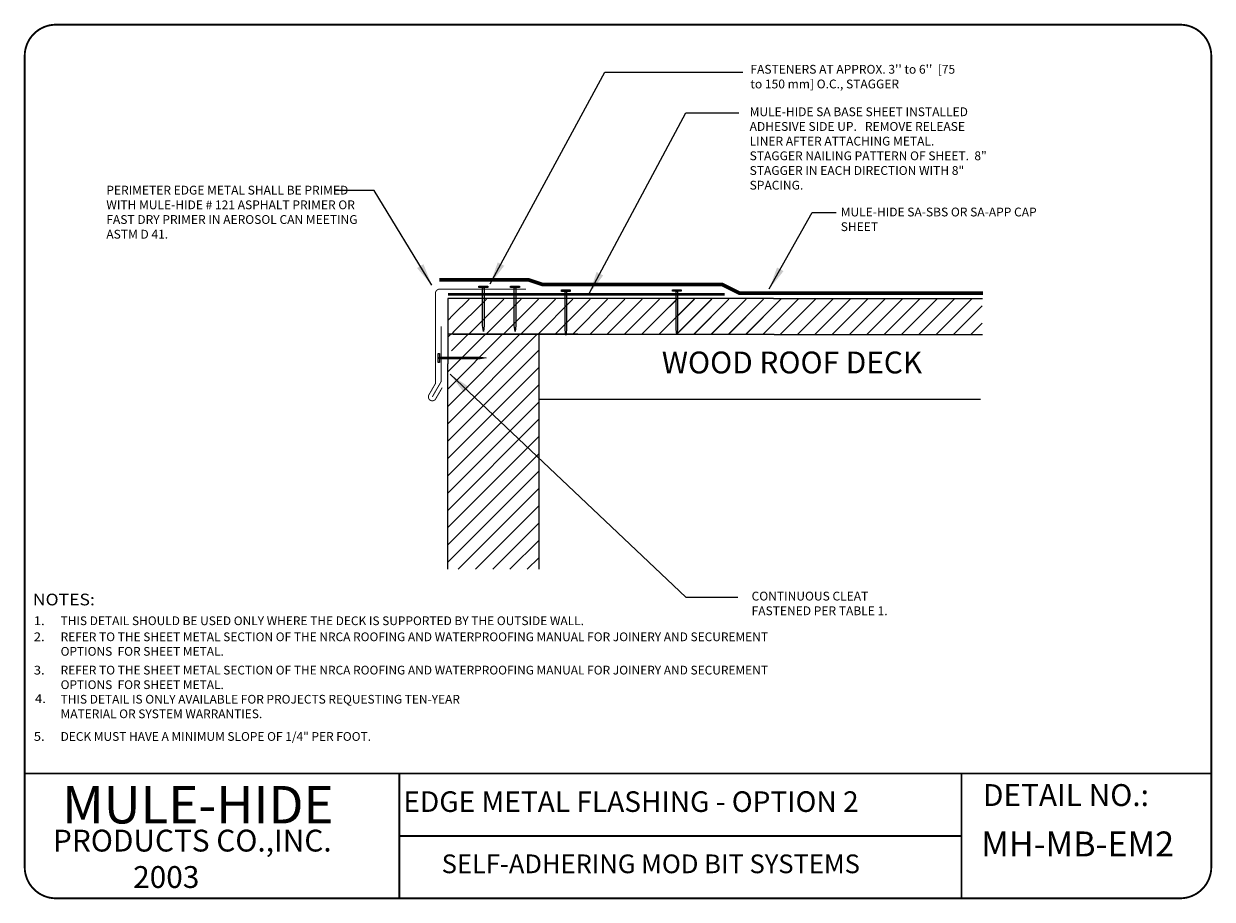
# Model space of a CAD drawing. Extents: x 0.74 to 10.26, y 0.74 to 7.76.
import ezdxf

# ---------------------------------------------------------------- set-up
doc = ezdxf.new("R2010")
doc.units = 0
doc.header["$MEASUREMENT"] = 0
for name, color, linetype in [('BORDER', 7, 'CONTINUOUS'), ('DRAWING', 7, 'CONTINUOUS'), ('R-ANNO-NOTE', 7, 'CONTINUOUS'), ('R-ANNO-TEXT', 7, 'CONTINUOUS'), ('R-DECK', 7, 'CONTINUOUS'), ('R-FSTN', 7, 'CONTINUOUS'), ('R-INSL', 7, 'CONTINUOUS'), ('R-SMTL', 7, 'CONTINUOUS'), ('R-WALL', 7, 'CONTINUOUS'), ('R-WOOD-MEDM', 7, 'CONTINUOUS')]:
    doc.layers.add(name, color=color, linetype=linetype)
doc.styles.add('ARIAL', font='ARIAL.TTF')
doc.styles.get("Standard").update_dxf_attribs({"font": 'ARIAL.TTF'})
doc.dimstyles.get("Standard").update_dxf_attribs({"dimtxt": 0.18, "dimasz": 0.18, "dimexe": 0.18, "dimexo": 0.0625, "dimgap": 0.09, "dimtad": 0, "dimtih": 1, "dimtoh": 1, "dimdec": 4, "dimzin": 0, "dimdsep": 46, "dimtxsty": 'Standard', "dimcen": 0.09, "dimadec": 0, "dimazin": 0, "dimtfac": 1, "dimtdec": 4, "dimtofl": 0, "dimtmove": 0, "dimatfit": 3, "dimfxl": 0, "dimtolj": 1, "dimtzin": 0, "dimarcsym": 0})

msp = doc.modelspace()

# ---------------------------------------------------------------- hatches: boundary and pattern name
at = {"layer": 'R-DECK'}
h = msp.add_hatch(dxfattribs=at)
h.set_pattern_fill('ANSI31', color=256, scale=0.784471, style=0)
h.set_pattern_definition([(45, (1.96389, 0.98821), (-0.0693381, 0.0693381), [])])
h.paths.add_polyline_path([(5.3558, 5.5187), (5.3339, 5.5127), (5.33, 5.5507), (4.4923, 5.5507), (4.1812, 5.5507), (4.1812, 5.2683), (4.9675, 5.2683), (4.9292, 5.3318), (5.0049, 5.2683), (5.424, 5.2683)])
h.paths.add_polyline_path([(6.7514, 5.5507), (5.3659, 5.5507), (5.3779, 5.5247), (5.3558, 5.5187), (5.424, 5.2683), (6.7514, 5.2683)])
h = msp.add_hatch(dxfattribs=at)
h.set_pattern_fill('ANSI31', color=256, scale=0.784471, style=0)
h.set_pattern_definition([(45, (3.62898, 0.98821), (-0.0693381, 0.0693381), [])])
h.paths.add_polyline_path([(7.0209, 5.5187), (6.9989, 5.5127), (6.9951, 5.5507), (6.1574, 5.5507), (5.8463, 5.5507), (5.8463, 5.2683), (6.6326, 5.2683), (6.5943, 5.3318), (6.6699, 5.2683), (7.0891, 5.2683)])
h.paths.add_polyline_path([(8.4165, 5.5507), (7.031, 5.5507), (7.0429, 5.5247), (7.0209, 5.5187), (7.0891, 5.2683), (8.4165, 5.2683)])
h = msp.add_hatch(dxfattribs=at)
h.set_pattern_fill('ANSI31', color=256, scale=0.784471, style=0)
h.set_pattern_definition([(45, (2.64893, 0.70667), (-0.0693381, 0.0693381), [])])
h.paths.add_polyline_path([(4.8662, 4.1392), (4.1367, 4.6598), (4.1367, 4.3749), (4.1367, 3.3864), (4.8662, 3.3864)])
h.paths.add_polyline_path([(4.1367, 4.9601), (4.1367, 4.8691), (4.1367, 4.6598), (4.8662, 4.1392), (4.8662, 4.2807), (4.8662, 4.4219), (4.8662, 4.4592)])
h.paths.add_polyline_path([(4.1658, 5.1119), (4.1533, 5.0928), (4.1367, 5.1082), (4.1367, 5.0321), (4.1367, 4.9601), (4.8662, 4.4592), (4.8662, 4.6522)])
h.paths.add_polyline_path([(4.2726, 5.2692), (4.1367, 5.2692), (4.1367, 5.1493), (4.1783, 5.131), (4.1658, 5.1119), (4.8662, 4.6522), (4.8662, 4.9141)])
h.paths.add_polyline_path([(4.8662, 5.2692), (4.2726, 5.2692), (4.8662, 4.9141)])

# ---------------------------------------------------------------- linework, layer by layer
at = {"layer": 'BORDER'}
for p, q in [((3.75, 1.75), (3.75, 0.75)), ((8.25, 1.75), (8.25, 0.75)), ((3.75, 1.25), (8.25, 1.25))]:
    msp.add_line(p, q, dxfattribs=at)
at = {"layer": 'BORDER', "const_width": 0.015}
msp.add_lwpolyline([(0.75, 1), (0.75, 7.5, -0.414214), (1, 7.75), (10, 7.75, -0.414214), (10.25, 7.5), (10.25, 1, -0.414214), (10, 0.75), (1, 0.75, -0.414214)], format="xyb", close=True, dxfattribs=at)
for points in [[(0.75, 1.75), (10.25, 1.75)], [(0.75, 1.75), (10.25, 1.75)], [(0.75, 1.75), (10.25, 1.75)], [(0.75, 1.75), (10.25, 1.75)], [(3.75, 1.75), (3.75, 0.75)], [(8.25, 1.75), (8.25, 0.75)], [(3.75, 1.25), (8.25, 1.25)]]:
    msp.add_lwpolyline(points, dxfattribs=at)
at = {"layer": 'DRAWING'}
for p, q in [((4.4848, 5.556), (4.1367, 5.556)), ((6.7439, 5.556), (8.4186, 5.556)), ((4.1812, 5.4243), (4.1367, 5.3794)), ((4.1847, 5.2881), (4.1654, 5.2688)), ((6.7514, 5.2683), (8.4186, 5.2683)), ((4.8709, 4.7486), (8.4032, 4.7486))]:
    msp.add_line(p, q, dxfattribs=at)
for points, const_width in [([(4.0683, 5.7054), (4.7842, 5.7054), (4.8972, 5.6678), (6.3342, 5.6678), (6.4742, 5.5979), (8.4225, 5.5979)], 0.03), ([(4.1401, 5.5893), (6.3544, 5.5893)], 0.02)]:
    msp.add_lwpolyline(points, dxfattribs=dict(at, const_width=const_width))
at = {"layer": 'R-DECK'}
msp.add_line((6.7514, 5.2683), (4.1812, 5.2683), dxfattribs=at)
at = {"layer": 'R-FSTN'}
for points in [[(4.4575, 5.6441), (4.3869, 5.6441), (4.3869, 5.6558), (4.4575, 5.6558)], [(4.4163, 5.6441), (4.428, 5.6441), (4.428, 5.3396), (4.4222, 5.2926), (4.4163, 5.3396)], [(4.7107, 5.6441), (4.6401, 5.6441), (4.6401, 5.6558), (4.7107, 5.6558)], [(4.6696, 5.6441), (4.6813, 5.6441), (4.6813, 5.3396), (4.6754, 5.2926), (4.6696, 5.3396)], [(5.1176, 5.613), (5.047, 5.613), (5.047, 5.6248), (5.1176, 5.6248)], [(6.0062, 5.615), (5.9356, 5.615), (5.9356, 5.6268), (6.0062, 5.6268)], [(5.965, 5.615), (5.9767, 5.615), (5.9767, 5.3106), (5.9709, 5.2636), (5.965, 5.3106)], [(5.0764, 5.613), (5.0882, 5.613), (5.0882, 5.3086), (5.0823, 5.2615), (5.0764, 5.3086)], [(4.071, 5.1151), (4.071, 5.0445), (4.0592, 5.0445), (4.0592, 5.1151)], [(4.071, 5.0739), (4.071, 5.0857), (4.3964, 5.0857), (4.4435, 5.0798), (4.3964, 5.0739)]]:
    msp.add_lwpolyline(points, close=True, dxfattribs=at)
at = {"layer": 'R-INSL'}
msp.add_line((6.7439, 5.556), (4.4848, 5.556), dxfattribs=at)
at = {"layer": 'R-SMTL', "const_width": 0.00784}
for points in [[(4.7642, 5.6317), (4.074, 5.6317, 0.414214), (4.0377, 5.5954), (4.0377, 4.8734), (3.9859, 4.7837, 1), (4.0406, 4.7521), (4.0924, 4.8418)], [(4.0838, 5.3336), (4.0838, 4.8902), (4.0132, 4.7679, 1)]]:
    msp.add_lwpolyline(points, format="xyb", dxfattribs=at)
at = {"layer": 'R-WALL'}
for p, q in [((4.8662, 5.2692), (4.8662, 4.3749)), ((4.1367, 4.8691), (4.1367, 5.0321)), ((4.1367, 3.3864), (4.1367, 4.9601)), ((4.1367, 4.3749), (4.1367, 4.7749)), ((4.8662, 4.4219), (4.8662, 3.3864)), ((4.1367, 3.8806), (4.1367, 4.2807)), ((4.8662, 4.2807), (4.8662, 3.8806))]:
    msp.add_line(p, q, dxfattribs=at)
at = {"layer": 'R-WOOD-MEDM'}
for p, q in [((4.1367, 5.556), (4.1367, 5.0321)), ((5.1773, 5.2692), (4.1367, 5.2692))]:
    msp.add_line(p, q, dxfattribs=at)

# ---------------------------------------------------------------- texts
at = {"layer": 'DRAWING'}
msp.add_text('MULE-HIDE', height=0.3, dxfattribs=at).set_placement((1.05, 1.35))
at = {"layer": 'DRAWING', "attachment_point": 1}
for s, insert, char_height, width in [('{\\fArial|b1|i0|c0|p34;WOOD ROOF DECK}', (5.8507, 5.1309), 0.175, 2.616), ('{\\fArial|b1|i0|c0|p34;DETAIL NO.:}', (8.422, 1.6648), 0.175, 1.63), ('{\\fArial|b1|i0|c0|p34;EDGE METAL FLASHING - OPTION 2}', (3.7815, 1.6072), 0.165, 4.186), ('{\\fArial|b1|i0|c0|p34;PRODUCTS CO.,INC.\\P            2003}', (0.9765, 1.2998), 0.175, 2.669), ('{\\fArial|b1|i0|c0|p34;MH-MB-EM2}', (8.408, 1.2857), 0.2, 1.63), ('{\\fArial|b1|i0|c0|p34;SELF-ADHERING MOD BIT SYSTEMS}', (4.0884, 1.1012), 0.15, 4.439)]:
    msp.add_mtext(s, dxfattribs=dict(at, insert=insert, char_height=char_height, width=width))
at = {"layer": 'R-ANNO-NOTE', "style": 'ARIAL', "width": 1.1}
for s, height, p in [('NOTES:', 0.09375, (0.8153, 3.0972)), ('1.', 0.07, (0.8225, 2.9389)), ('2.', 0.07, (0.8225, 2.8103)), ('3.', 0.07, (0.8225, 2.5434)), ('4.', 0.07, (0.8319, 2.315)), ('5.', 0.07, (0.8225, 2.0118))]:
    msp.add_text(s, height=height, dxfattribs=at).set_placement(p)
at = {"layer": 'R-ANNO-NOTE', "char_height": 0.07, "attachment_point": 1, "style": 'ARIAL'}
for s, insert, width in [('THIS DETAIL SHOULD BE USED ONLY WHERE THE DECK IS SUPPORTED BY THE OUTSIDE WALL.', (1.0376, 3.0089), 5.072703), ('REFER TO THE SHEET METAL SECTION OF THE NRCA ROOFING AND WATERPROOFING MANUAL FOR JOINERY AND SECUREMENT OPTIONS  FOR SHEET METAL.', (1.0376, 2.8803), 5.681), ('REFER TO THE SHEET METAL SECTION OF THE NRCA ROOFING AND WATERPROOFING MANUAL FOR JOINERY AND SECUREMENT OPTIONS  FOR SHEET METAL.\\PTHIS DETAIL IS ONLY AVAILABLE FOR PROJECTS REQUESTING TEN-YEAR\\PMATERIAL OR SYSTEM WARRANTIES.', (1.0376, 2.6134), 5.681), ('DECK MUST HAVE A MINIMUM SLOPE OF 1/4" PER FOOT.', (1.0376, 2.0818), 5.073)]:
    msp.add_mtext(s, dxfattribs=dict(at, insert=insert, width=width))
at = {"layer": 'R-ANNO-TEXT', "attachment_point": 1, "style": 'ARIAL'}
for s, insert, char_height, width in [("FASTENERS AT APPROX. 3'' to 6''  [75 to 150 mm] O.C., STAGGER", (6.5601, 7.4279), 0.070602, 1.753131), ('MULE-HIDE SA BASE SHEET INSTALLED ADHESIVE SIDE UP.   REMOVE RELEASE LINER AFTER ATTACHING METAL.  STAGGER NAILING PATTERN OF SHEET.  8" STAGGER IN EACH DIRECTION WITH 8" SPACING.', (6.5539, 7.0876), 0.0706024, 1.923), ('PERIMETER EDGE METAL SHALL BE PRIMED WITH MULE-HIDE # 121 ASPHALT PRIMER OR FAST DRY PRIMER IN AEROSOL CAN MEETING ASTM D 41.  ', (1.4033, 6.4596), 0.0706024, 2.086), ('MULE-HIDE SA-SBS OR SA-APP CAP SHEET', (7.2831, 6.2844), 0.070602, 1.766), ('CONTINUOUS CLEAT FASTENED PER TABLE 1.', (6.5696, 3.2068), 0.070602, 1.335204)]:
    msp.add_mtext(s, dxfattribs=dict(at, insert=insert, char_height=char_height, width=width))

# ---------------------------------------------------------------- leaders
at = {"layer": 'DRAWING'}
for points in [[(4.4774, 5.6735), (5.395, 7.3699), (6.4999, 7.3699)], [(5.2702, 5.5955), (6.0442, 7.0425), (6.4687, 7.0425)], [(4.0105, 5.6618), (3.5466, 6.4207), (3.2346, 6.4207)], [(6.711, 5.6329), (7.0543, 6.2441), (7.2479, 6.2441)], [(4.1559, 4.9486), (6.0436, 3.1626), (6.4583, 3.1626)]]:
    msp.add_leader(points, dimstyle='Standard', override={"dimgap": 0.09, "dimtad": 0, "dimdec": 3, "dimtdec": 3, "dimtmove": 2}, dxfattribs=at)

doc.saveas('drawing.dxf')
